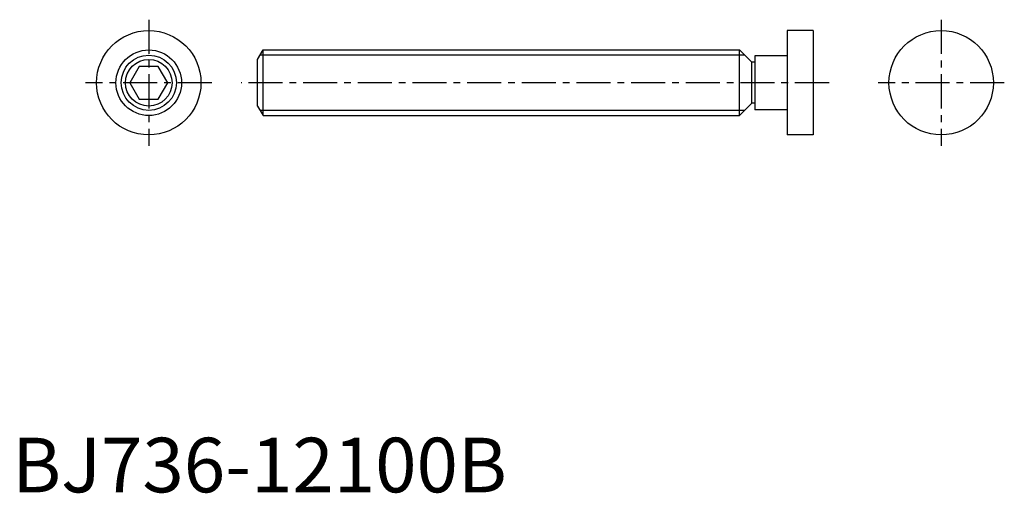
# Model space of a CAD drawing. Extents: x 1 to 182, y 0 to 87.
import ezdxf

# ---------------------------------------------------------------- set-up
doc = ezdxf.new("R2010")
doc.units = 0
doc.header["$LTSCALE"] = 5
doc.header["$MEASUREMENT"] = 0
doc.linetypes.add('CENTER', pattern=[2, 1.25, -0.25, 0.25, -0.25])
doc.layers.get('0').update_dxf_attribs({"linetype": 'CONTINUOUS'})
doc.layers.add('1', color=1, linetype='CENTER')
doc.layers.add('3', color=3, linetype='CONTINUOUS')
doc.styles.add('Standard1', font='ARIAL.TTF')

msp = doc.modelspace()

# ---------------------------------------------------------------- linework, layer by layer
for p, q in [((146.55, 84.55), (141.8, 84.55)), ((141.8, 84.55), (141.8, 65.45)), ((146.55, 84.55), (146.55, 65.45)), ((44.924, 79.267949), (45.924, 81)), ((45.924, 81), (133.1, 81)), ((45.924, 69), (45.924, 81)), ((133.1, 69), (133.1, 81)), ((135.35, 78.75), (133.1, 81)), ((141.8, 79.955), (135.88, 79.955)), ((135.88, 79.955), (135.88, 70.045)), ((23.267949, 78), (21.535898, 75)), ((26.732051, 78), (23.267949, 78)), ((28.464102, 75), (26.732051, 78)), ((44.924, 70.732051), (44.924, 79.267949)), ((135.88, 78.75), (135.35, 78.75)), ((135.35, 71.25), (135.35, 78.75)), ((21.535898, 75), (23.267949, 72)), ((26.732051, 72), (28.464102, 75)), ((23.267949, 72), (26.732051, 72)), ((44.924, 70.732051), (45.924, 69)), ((133.1, 69), (135.35, 71.25)), ((135.88, 71.25), (135.35, 71.25)), ((45.924, 69), (133.1, 69)), ((141.8, 70.045), (135.88, 70.045)), ((146.55, 65.45), (141.8, 65.45))]:
    msp.add_line(p, q)
for centre, radius in [((25, 75), 9.55), ((170, 75), 9.55), ((25, 75), 6), ((25, 75), 4.267949)]:
    msp.add_circle(centre, radius)
at = {"layer": '1'}
for p, q in [((25, 86.55), (25, 63.45)), ((170, 86.55), (170, 63.45)), ((36.55, 75), (13.45, 75)), ((149.497057, 75), (41.924, 75)), ((181.55, 75), (158.45, 75))]:
    msp.add_line(p, q, dxfattribs=at)
at = {"layer": '3'}
for p, q in [((134.047, 80.053), (45.377249, 80.053)), ((134.047, 69.947), (45.377249, 69.947))]:
    msp.add_line(p, q, dxfattribs=at)
msp.add_circle((25, 75), 5.053, dxfattribs=at)

# ---------------------------------------------------------------- texts
at = {"color": 3, "style": 'Standard1'}
msp.add_text('BJ736-12100B', height=10, dxfattribs=at).set_placement((0, 0))

doc.saveas('drawing.dxf')
